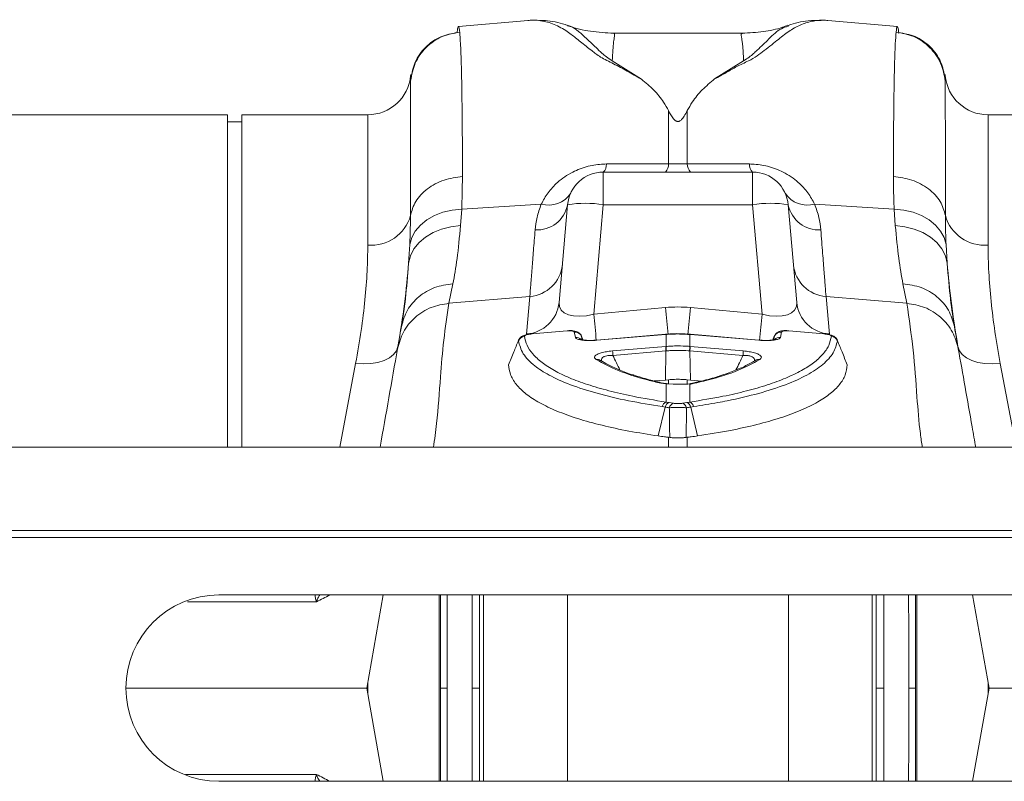
# Model space of a CAD drawing. Units: millimetres. Extents: x -4504 to -826, y 764 to 2753.
# Drawn here: x -3110 to -2972, y 2635 to 2742 of the extents above; entities that cross this region are included whole.
import ezdxf

# ---------------------------------------------------------------- set-up
doc = ezdxf.new("R2010")
doc.units = ezdxf.units.MM
doc.layers.add('ACO_DRAINAGE', color=7, linetype='Continuous')

# ---------------------------------------------------------------- blocks, each defined once
blk = doc.blocks.new('ACO - 32990 - PLAN')
at = {"layer": 'ACO_DRAINAGE', "linetype": 'Continuous', "lineweight": 0}
for p, q in [((-311.13, 173.17), (-320.84, 172.32)), ((-310.97, 173.16), (-311.15, 173.17)), ((-274.75, 172.38), (-274.82, 172.36)), ((-259.55, 172.32), (-269.27, 173.17)), ((-281.17, 171.38), (-299.21, 171.38)), ((-281.17, 171.34), (-281.21, 171.33)), ((-295.3, 164.98), (-299.37, 167.53)), ((-281.03, 167.53), (-285.08, 164.99)), ((-327.51, 165.57), (-327.52, 165.48)), ((-327.52, 165.48), (-327.52, 164.74)), ((-252.88, 165.48), (-252.88, 165.55)), ((-252.88, 164.74), (-252.88, 165.48)), ((-353.1, 160), (-446.9, 160)), ((-353.1, 113.6), (-353.1, 160)), ((-333.5, 160), (-351.1, 160)), ((-351.1, 113.6), (-351.1, 160)), ((-333.5, 141.83), (-333.5, 160)), ((-291.51, 160.58), (-291.51, 153.16)), ((-288.89, 153.16), (-288.89, 160.58)), ((-153.1, 160), (-246.9, 160)), ((-246.9, 160), (-246.9, 141.83)), ((-351.1, 159), (-353.1, 159)), ((-291.51, 153.16), (-300.18, 153.13)), ((-288.89, 153.16), (-291.51, 153.16)), ((-280.22, 153.13), (-288.89, 153.16)), ((-300.62, 147.44), (-300.62, 152)), ((-279.78, 152), (-300.62, 152)), ((-279.78, 152), (-279.78, 147.44)), ((-320.39, 146.83), (-309.29, 147.53)), ((-305.6, 147.44), (-306.79, 133.81)), ((-301.95, 132.17), (-300.62, 147.44)), ((-300.62, 147.44), (-279.78, 147.44)), ((-279.78, 147.44), (-278.45, 132.17)), ((-273.61, 133.81), (-274.8, 147.44)), ((-260.01, 146.83), (-271.11, 147.53)), ((-325.27, 145.33), (-324.21, 145.93)), ((-324.21, 145.93), (-323.03, 146.39)), ((-323.03, 146.39), (-321.74, 146.69)), ((-321.74, 146.69), (-320.39, 146.83)), ((-320.55, 144.53), (-320.39, 146.83)), ((-260.01, 146.83), (-259.85, 144.53)), ((-260.01, 146.83), (-258.66, 146.69)), ((-258.66, 146.69), (-257.37, 146.39)), ((-257.37, 146.39), (-256.19, 145.93)), ((-256.19, 145.93), (-255.13, 145.33)), ((-326.87, 143.78), (-326.16, 144.61)), ((-326.16, 144.61), (-325.27, 145.33)), ((-323.2, 144.06), (-321.9, 144.38)), ((-321.9, 144.38), (-320.55, 144.53)), ((-259.85, 144.53), (-258.5, 144.38)), ((-258.5, 144.38), (-257.2, 144.06)), ((-255.13, 145.33), (-254.23, 144.61)), ((-254.23, 144.61), (-253.53, 143.78)), ((-327.37, 142.87), (-326.87, 143.78)), ((-325.45, 142.94), (-324.39, 143.58)), ((-324.39, 143.58), (-323.2, 144.06)), ((-257.2, 144.06), (-256.01, 143.58)), ((-256.01, 143.58), (-254.95, 142.94)), ((-253.53, 143.78), (-253.03, 142.87)), ((-327.64, 141.91), (-327.8, 139.28)), ((-327.64, 141.91), (-327.37, 142.87)), ((-327.05, 141.28), (-326.34, 142.16)), ((-326.34, 142.16), (-325.45, 142.94)), ((-254.95, 142.94), (-254.05, 142.16)), ((-254.05, 142.16), (-253.35, 141.28)), ((-253.03, 142.87), (-252.76, 141.91)), ((-252.6, 139.28), (-252.76, 141.91)), ((-327.8, 139.28), (-327.54, 140.31)), ((-327.54, 140.31), (-327.05, 141.28)), ((-253.35, 141.28), (-252.86, 140.31)), ((-252.86, 140.31), (-252.6, 139.28)), ((-322.17, 133.69), (-321.62, 136.41)), ((-258.78, 136.41), (-258.23, 133.69)), ((-322.17, 133.69), (-310.88, 134.65)), ((-310.88, 134.65), (-311.34, 129.41)), ((-269.06, 129.41), (-269.52, 134.65)), ((-258.23, 133.69), (-269.52, 134.65)), ((-291.94, 133.1), (-301.95, 132.17)), ((-278.45, 132.17), (-288.46, 133.1)), ((-310.56, 129.45), (-310.75, 129.42)), ((-305.68, 129.84), (-310.57, 129.42)), ((-310.57, 129.42), (-310.57, 129.45)), ((-310.57, 129.45), (-310.56, 129.45)), ((-305.68, 129.87), (-310.56, 129.45)), ((-305.68, 129.86), (-305.68, 129.87)), ((-305.68, 129.84), (-305.68, 129.86)), ((-304.5, 128.93), (-304.68, 129.69)), ((-291.93, 129.37), (-301.51, 128.56)), ((-291.94, 129.34), (-301.51, 128.53)), ((-291.94, 129.34), (-291.94, 129.37)), ((-291.94, 129.37), (-291.93, 129.37)), ((-291.86, 129.34), (-291.94, 129.34)), ((-291.85, 129.37), (-291.93, 129.37)), ((-291.85, 129.37), (-291.86, 129.34)), ((-291.86, 127.68), (-291.86, 129.34)), ((-291.85, 129.37), (-291.85, 129.37)), ((-288.46, 129.37), (-288.55, 129.37)), ((-288.55, 129.37), (-288.55, 129.37)), ((-288.55, 129.37), (-288.54, 129.34)), ((-288.54, 129.34), (-288.54, 127.68)), ((-288.46, 129.34), (-288.54, 129.34)), ((-278.89, 128.56), (-288.46, 129.37)), ((-288.46, 129.37), (-288.46, 129.37)), ((-288.46, 129.37), (-288.46, 129.34)), ((-278.89, 128.53), (-288.46, 129.34)), ((-275.72, 129.69), (-275.9, 128.93)), ((-269.83, 129.45), (-274.72, 129.87)), ((-274.72, 129.87), (-274.72, 129.86)), ((-274.72, 129.86), (-274.72, 129.84)), ((-269.83, 129.42), (-274.72, 129.84)), ((-269.83, 129.45), (-269.83, 129.45)), ((-269.83, 129.45), (-269.83, 129.42)), ((-303.46, 128.59), (-303.66, 129.1)), ((-303.65, 129.07), (-303.56, 128.61)), ((-303.47, 128.6), (-303.65, 129.07)), ((-301.51, 128.53), (-301.51, 128.56)), ((-301.51, 128.56), (-301.51, 128.56)), ((-278.89, 128.56), (-278.89, 128.56)), ((-278.89, 128.56), (-278.89, 128.53)), ((-276.74, 129.1), (-276.94, 128.59)), ((-276.74, 129.07), (-276.93, 128.59)), ((-329.9, 126.55), (-330.48, 126.09)), ((-329.5, 127.08), (-329.9, 126.55)), ((-329.29, 127.67), (-329.5, 127.08)), ((-299.32, 127.04), (-291.9, 127.67)), ((-291.87, 127.05), (-299.28, 126.42)), ((-291.87, 127.05), (-291.94, 122.99)), ((-291.9, 127.67), (-291.86, 127.68)), ((-288.54, 127.68), (-288.5, 127.67)), ((-288.53, 127.05), (-288.45, 122.99)), ((-281.12, 126.42), (-288.53, 127.05)), ((-288.5, 127.67), (-281.08, 127.04)), ((-250.9, 127.08), (-251.1, 127.67)), ((-250.5, 126.55), (-250.9, 127.08)), ((-249.92, 126.09), (-250.5, 126.55)), ((-335.2, 125.31), (-337.42, 113.6)), ((-334.12, 125.24), (-335.2, 125.31)), ((-333.07, 125.28), (-334.12, 125.24)), ((-332.09, 125.44), (-333.07, 125.28)), ((-331.22, 125.71), (-332.09, 125.44)), ((-330.48, 126.09), (-331.22, 125.71)), ((-300.99, 125.72), (-300.99, 125.71)), ((-300.98, 125.71), (-300.99, 125.72)), ((-279.41, 125.71), (-279.42, 125.71)), ((-249.18, 125.71), (-249.92, 126.09)), ((-248.31, 125.44), (-249.18, 125.71)), ((-247.33, 125.28), (-248.31, 125.44)), ((-246.28, 125.24), (-247.33, 125.28)), ((-245.2, 125.31), (-246.28, 125.24)), ((-242.97, 113.6), (-245.2, 125.31)), ((-293.5, 122.86), (-291.94, 122.99)), ((-291.86, 122.44), (-292.59, 122.54)), ((-291.94, 122.99), (-291.51, 123.03)), ((-291.76, 122.47), (-291.86, 122.44)), ((-291.86, 119.91), (-291.86, 122.44)), ((-290.88, 122.4), (-291.86, 122.44)), ((-291.69, 122.47), (-291.76, 122.47)), ((-291.51, 123.03), (-291.51, 122.49)), ((-288.45, 122.99), (-288.89, 123.03)), ((-288.89, 122.42), (-288.89, 123.03)), ((-288.54, 122.38), (-288.54, 119.91)), ((-286.87, 122.85), (-288.45, 122.99)), ((-288.3, 122.52), (-288.45, 122.5)), ((-291.86, 119.91), (-291.42, 119.85)), ((-291.42, 119.85), (-290.83, 119.75)), ((-289.56, 119.75), (-288.97, 119.85)), ((-288.97, 119.85), (-288.54, 119.91)), ((-291.98, 119.22), (-292.94, 115.19)), ((-288.42, 119.22), (-287.46, 115.19)), ((-291.51, 115), (-291.35, 114.98)), ((-291.51, 115), (-291.51, 113.6)), ((-289.05, 114.98), (-288.89, 115)), ((-288.89, 113.6), (-288.89, 115)), ((-994.78, 113.6), (9.8, 113.6)), ((-994.78, 102), (9.8, 102)), ((-994.75, 101), (9.84, 101)), ((-354.28, 93), (-230.28, 93)), ((-331.35, 93), (-333.64, 80)), ((-323.54, 67), (-323.54, 93)), ((-317.33, 93), (-317.33, 67)), ((-305.64, 67), (-305.64, 93)), ((-274.76, 93), (-274.76, 67)), ((-263.07, 67), (-263.07, 93)), ((-256.86, 93), (-256.86, 67)), ((-249.05, 93), (-246.76, 80)), ((-367.28, 80), (-333.64, 80)), ((-331.35, 67), (-333.64, 80)), ((-333.5, 80.78), (-333.5, 79.22)), ((-249.05, 67), (-246.76, 80)), ((-246.9, 79.22), (-246.9, 80.78)), ((-246.76, 80), (-217.28, 80)), ((-230.28, 67), (-354.28, 67))]:
    blk.add_line(p, q, dxfattribs=at)
for centre, radius, start, end in [((-333.5, 166), 6, 270, 355), ((-246.9, 166), 6, 185, 270), ((-301.67, 153.05), 1.49, 314.9025, 2.9237), ((-293.05, 153.08), 1.54, 315.7216, 3.0835), ((-287.35, 153.08), 1.54, 176.9165, 224.2784), ((-278.73, 153.05), 1.49, 177.0763, 225.0975), ((-300.62, 147), 5, 90, 175), ((-279.78, 147), 5, 5, 90), ((-308.25, 151.06), 3.67, 253.6851, 327.2173), ((-272.14, 151.06), 3.67, 212.7827, 286.3149), ((-309.89, 148.29), 4.37, 266.6237, 348.7414), ((-303.11, 133.02), 14.63, 80.1973, 99.8027), ((-277.29, 133.02), 14.63, 80.1973, 99.8027), ((-270.51, 148.29), 4.37, 191.2586, 273.3763), ((-332.99, 147.46), 5.66, 264.8077, 344.3204), ((-247.41, 147.46), 5.66, 195.6796, 275.1923), ((-311.2, 139.54), 4.89, 273.8031, 354.3011), ((-269.2, 139.54), 4.89, 185.6989, 266.1969), ((-311.66, 134.29), 4.89, 273.8031, 354.3011), ((-268.74, 134.29), 4.89, 185.6989, 266.1969), ((64.81, 165.86), 368.3, 185.2472, 185.8172), ((63.49, 165.7), 356.92, 185.2417, 185.848), ((-641.3, 165.46), 354.33, 354.1449, 354.7596), ((-642.87, 165.64), 365.96, 354.1766, 354.7539), ((-304.58, 128.7), 0.993, 21.4792, 95.815), ((-275.82, 128.7), 0.993, 84.185, 158.5208), ((-311.54, 128.09), 1, 94.864, 158.0065), ((-304.39, 127.94), 0.992, 46.1729, 96.3707), ((-276.01, 127.94), 0.991, 83.6229, 134.6683), ((-268.86, 128.09), 1, 21.9935, 85.136), ((-287.81, 127.41), 11.51, 181.8327, 184.9471), ((-280.4, 128.04), 11.51, 181.8327, 184.9471), ((-279.41, 128.13), 12.46, 182.0843, 184.963), ((-300.99, 128.13), 12.46, 355.037, 357.9157), ((-300, 128.04), 11.51, 355.0529, 358.1673), ((-292.59, 127.41), 11.51, 355.0529, 358.1673), ((-301.46, 124.97), 0.882, 57.989, 99.9875), ((-278.94, 124.97), 0.88, 79.9572, 122.1243), ((-292.42, 121.94), 0.628, 76.1633, 105.8051), ((-291.48, 119.04), 0.946, 113.5857, 165.138), ((-291.06, 118.97), 0.952, 112.5253, 164.5609), ((-290.48, 118.86), 0.958, 111.6394, 164.1015), ((-289.92, 118.86), 0.958, 15.8985, 68.3606), ((-289.34, 118.97), 0.952, 15.4391, 67.4747), ((-288.92, 119.04), 0.946, 14.862, 66.4143), ((-354.28, 80), 13, 90, 270)]:
    blk.add_arc(centre, radius, start, end, dxfattribs=at)
for centre, major_axis, ratio, start_param, end_param in [((-301.65, 135.2), (5.03, 2.12), 0.506706, 2.880201, 4.443401), ((-278.75, 135.2), (5.03, -2.12), 0.506706, 4.981377, 6.544577), ((-290.2, 112.11), (0, 21.07), 0.94913, 6.195919, 6.370452)]:
    blk.add_ellipse(centre, major_axis=major_axis, ratio=ratio, start_param=start_param, end_param=end_param, dxfattribs=at)
for points, knots in [([(-285.08, 164.99), (-284.53, 165.29), (-283.44, 165.87), (-282.02, 166.76), (-280.36, 167.47), (-279.1, 168.23), (-277.69, 169.3), (-276.14, 170.57), (-274.53, 171.8), (-272.95, 172.67), (-271.28, 173.12), (-270.03, 173.27), (-269.38, 173.16), (-269.27, 173.14)], [0, 0, 0, 0, 0.063056, 0.124465, 0.187767, 0.244086, 0.30233, 0.438883, 0.573184, 0.707024, 0.841051, 0.975039, 1, 1, 1, 1]), ([(-320.84, 172.3), (-320.87, 172.27), (-320.92, 172.22), (-320.99, 171.88), (-321.02, 171.57), (-321.04, 171.44)], [0, 0, 0, 0, 0.4490391, 0.7699436, 1, 1, 1, 1]), ([(-320.66, 171.54), (-320.69, 171.74), (-320.74, 172.15), (-320.8, 172.37), (-320.84, 172.3), (-320.84, 172.3)], [0, 0, 0, 0, 0.452253, 0.939921, 1, 1, 1, 1]), ([(-311.13, 173.15), (-310.94, 173.17), (-310.44, 173.22), (-309.61, 173.17), (-308.64, 173), (-307.69, 172.71), (-306.76, 172.29), (-305.91, 171.79), (-305.16, 171.26), (-304.49, 170.73), (-303.79, 170.18), (-303.05, 169.58), (-302.14, 168.87), (-301.06, 168.01), (-299.16, 167.12), (-297.27, 166.1), (-295.96, 165.35), (-295.3, 164.98)], [0, 0, 0, 0, 0.044737, 0.121222, 0.19787, 0.274486, 0.350937, 0.427222, 0.489233, 0.540148, 0.591855, 0.648005, 0.697946, 0.768335, 0.844442, 0.921879, 1, 1, 1, 1]), ([(-305.61, 172.47), (-306.52, 172.76), (-307.79, 173.16), (-309.16, 173.14), (-309.55, 173.14)], [0, 0, 0, 0, 0.715281, 1, 1, 1, 1]), ([(-299.37, 167.53), (-299.65, 167.71), (-300.21, 168.06), (-300.92, 168.69), (-301.85, 169.57), (-302.94, 170.65), (-304.07, 171.64), (-304.95, 172.28), (-305.51, 172.39), (-305.64, 172.42)], [0, 0, 0, 0, 0.077612, 0.152315, 0.267542, 0.470253, 0.698395, 0.927921, 1, 1, 1, 1]), ([(-299.16, 171.38), (-300.24, 171.44), (-302.35, 171.56), (-304.52, 172.03), (-305.54, 172.46), (-305.62, 172.49)], [0, 0, 0, 0, 0.495744, 0.962471, 1, 1, 1, 1]), ([(-274.86, 172.48), (-275.11, 172.39), (-276.21, 171.97), (-278.35, 171.52), (-280.25, 171.43), (-281.24, 171.38)], [0, 0, 0, 0, 0.12241, 0.540812, 1, 1, 1, 1]), ([(-274.82, 172.36), (-275.13, 172.26), (-276.07, 171.98), (-277.32, 170.77), (-278.67, 169.43), (-279.66, 168.53), (-280.24, 168.03), (-280.76, 167.7), (-281.03, 167.53)], [0, 0, 0, 0, 0.177744, 0.524296, 0.785837, 0.855546, 0.926409, 1, 1, 1, 1]), ([(-270.19, 173.15), (-270.8, 173.16), (-272.41, 173.2), (-273.89, 172.75), (-274.8, 172.47)], [0, 0, 0, 0, 0.384251, 1, 1, 1, 1]), ([(-259.56, 172.23), (-259.57, 172.26), (-259.64, 172.42), (-259.69, 171.93), (-259.73, 171.54)], [0, 0, 0, 0, 0.189084, 1, 1, 1, 1]), ([(-259.37, 171.35), (-259.39, 171.6), (-259.46, 172.24), (-259.52, 172.23), (-259.56, 172.23)], [0, 0, 0, 0, 0.389636, 1, 1, 1, 1]), ([(-327.52, 164.74), (-327.36, 165.58), (-327.04, 167.3), (-325.45, 169.48), (-323.24, 171.06), (-321.51, 171.39), (-320.66, 171.54)], [0, 0, 0, 0, 0.242227, 0.499999, 0.757772, 1, 1, 1, 1]), ([(-320.98, 171.46), (-321.78, 171.32), (-323.42, 171.02), (-325.52, 169.53), (-327.03, 167.46), (-327.34, 165.83), (-327.49, 165.04)], [0, 0, 0, 0, 0.242023, 0.499826, 0.757732, 1, 1, 1, 1]), ([(-320.29, 151.39), (-320.29, 153.01), (-320.29, 156.3), (-320.33, 160.59), (-320.38, 164.41), (-320.45, 167.58), (-320.55, 170.1), (-320.63, 171.06), (-320.66, 171.54)], [0, 0, 0, 0, 0.153706, 0.312601, 0.476681, 0.645943, 0.820384, 1, 1, 1, 1]), ([(-299.37, 167.53), (-299.34, 168.05), (-299.29, 169.09), (-299.19, 170.21), (-299.04, 170.98), (-299.02, 171.32), (-299.13, 171.36), (-299.16, 171.37)], [0, 0, 0, 0, 0.225598, 0.452498, 0.678104, 0.90511, 1, 1, 1, 1]), ([(-299.16, 171.37), (-299.16, 171.38), (-299.17, 171.39), (-299.19, 171.38), (-299.21, 171.38)], [0, 0, 0, 0, 0.421874, 1, 1, 1, 1]), ([(-281.21, 171.33), (-281.26, 171.34), (-281.33, 171.35), (-281.36, 171.24), (-281.37, 171.1), (-281.34, 170.92), (-281.3, 170.69), (-281.26, 170.43), (-281.21, 170.08), (-281.15, 169.56), (-281.09, 168.75), (-281.05, 167.97), (-281.03, 167.53)], [0, 0, 0, 0, 0.09397, 0.167486, 0.244868, 0.326137, 0.403716, 0.481298, 0.558882, 0.664779, 0.81182, 1, 1, 1, 1]), ([(-259.73, 171.54), (-259.77, 171.06), (-259.85, 170.1), (-259.94, 167.58), (-260.02, 164.41), (-260.07, 160.59), (-260.1, 156.3), (-260.11, 153.01), (-260.11, 151.39)], [0, 0, 0, 0, 0.179616, 0.354057, 0.523319, 0.687399, 0.846294, 1, 1, 1, 1]), ([(-259.73, 171.54), (-258.89, 171.39), (-257.16, 171.06), (-254.95, 169.48), (-253.36, 167.3), (-253.03, 165.58), (-252.88, 164.74)], [0, 0, 0, 0, 0.242228, 0.500001, 0.757773, 1, 1, 1, 1]), ([(-252.91, 165.09), (-253.06, 165.88), (-253.37, 167.5), (-254.88, 169.57), (-256.98, 171.05), (-258.62, 171.34), (-259.42, 171.48)], [0, 0, 0, 0, 0.242426, 0.500392, 0.758141, 1, 1, 1, 1]), ([(-327.51, 165.56), (-327.51, 165.58), (-327.51, 165.66), (-327.52, 165.16), (-327.52, 164.74)], [0, 0, 0, 0, 0.188049, 1, 1, 1, 1]), ([(-327.49, 164.92), (-327.49, 165.14), (-327.5, 165.68), (-327.5, 165.61), (-327.51, 165.56)], [0, 0, 0, 0, 0.4059014, 1, 1, 1, 1]), ([(-291.51, 160.58), (-291.73, 160.97), (-292.31, 162), (-293.54, 163.51), (-294.71, 164.48), (-295.3, 164.98)], [0, 0, 0, 0, 0.2358, 0.616206, 1, 1, 1, 1]), ([(-288.89, 160.58), (-288.67, 160.97), (-288.08, 162.01), (-286.85, 163.52), (-285.67, 164.5), (-285.08, 164.99)], [0, 0, 0, 0, 0.234783, 0.615678, 1, 1, 1, 1]), ([(-252.89, 165.55), (-252.89, 165.59), (-252.9, 165.67), (-252.9, 165.41), (-252.91, 165.17), (-252.91, 165.07)], [0, 0, 0, 0, 0.449725, 0.77583, 1, 1, 1, 1]), ([(-252.88, 164.74), (-252.88, 165.09), (-252.88, 165.59), (-252.89, 165.56), (-252.89, 165.55)], [0, 0, 0, 0, 0.687059, 1, 1, 1, 1]), ([(-327.52, 164.74), (-327.52, 164.28), (-327.53, 163.37), (-327.53, 161.02), (-327.53, 158.08), (-327.54, 154.54), (-327.54, 150.54), (-327.54, 147.45), (-327.54, 145.93)], [0, 0, 0, 0, 0.1773207, 0.3503512, 0.5191139, 0.6836301, 0.8439193, 1, 1, 1, 1]), ([(-252.86, 145.93), (-252.86, 147.45), (-252.86, 150.54), (-252.86, 154.54), (-252.86, 158.08), (-252.87, 161.02), (-252.87, 163.37), (-252.88, 164.28), (-252.88, 164.74)], [0, 0, 0, 0, 0.156081, 0.31637, 0.480886, 0.649649, 0.822679, 1, 1, 1, 1]), ([(-288.89, 160.58), (-289.03, 160.32), (-289.22, 159.96), (-289.5, 159.55), (-289.67, 159.34), (-289.82, 159.2), (-289.96, 159.11), (-290.07, 159.07), (-290.17, 159.05), (-290.27, 159.06), (-290.39, 159.09), (-290.6, 159.2), (-291.06, 159.71), (-291.31, 160.19), (-291.51, 160.58)], [0, 0, 0, 0, 0.240555, 0.325328, 0.383167, 0.434382, 0.463976, 0.482427, 0.49626, 0.510163, 0.526419, 0.554556, 0.647302, 1, 1, 1, 1]), ([(-300.18, 153.13), (-300.32, 153.13), (-301.17, 153.11), (-302.84, 152.86), (-305.1, 152), (-306.97, 150.69), (-308.4, 149.15), (-308.99, 148.07), (-309.29, 147.53)], [0, 0, 0, 0, 0.033051, 0.200432, 0.389006, 0.617704, 0.8087, 1, 1, 1, 1]), ([(-271.11, 147.53), (-271.4, 148.07), (-271.99, 149.14), (-273.42, 150.69), (-275.3, 152), (-277.56, 152.86), (-279.23, 153.11), (-280.08, 153.13), (-280.22, 153.13)], [0, 0, 0, 0, 0.188456, 0.382293, 0.610992, 0.799567, 0.966949, 1, 1, 1, 1]), ([(-327.54, 145.93), (-327.35, 146.61), (-326.97, 147.99), (-325.27, 149.74), (-322.97, 151), (-321.16, 151.26), (-320.29, 151.39)], [0, 0, 0, 0, 0.242535, 0.5, 0.757465, 1, 1, 1, 1]), ([(-320.39, 146.83), (-320.37, 147.33), (-320.31, 148.9), (-320.3, 150.37), (-320.29, 151.39)], [0, 0, 0, 0, 0.3151495, 1, 1, 1, 1]), ([(-260.11, 151.39), (-260.1, 150.37), (-260.09, 148.9), (-260.03, 147.33), (-260.01, 146.83)], [0, 0, 0, 0, 0.6848505, 1, 1, 1, 1]), ([(-260.11, 151.39), (-259.24, 151.26), (-257.43, 151), (-255.12, 149.74), (-253.43, 147.99), (-253.05, 146.61), (-252.86, 145.93)], [0, 0, 0, 0, 0.242535, 0.5, 0.757465, 1, 1, 1, 1]), ([(-309.29, 147.53), (-309.51, 146.91), (-309.95, 145.66), (-310.08, 144.51), (-310.14, 143.93)], [0, 0, 0, 0, 0.495255, 1, 1, 1, 1]), ([(-270.25, 143.93), (-270.32, 144.5), (-270.44, 145.65), (-270.89, 146.9), (-271.11, 147.53)], [0, 0, 0, 0, 0.49588, 1, 1, 1, 1]), ([(-327.54, 145.93), (-327.55, 145.04), (-327.56, 143.74), (-327.62, 142.35), (-327.64, 141.91)], [0, 0, 0, 0, 0.685137, 1, 1, 1, 1]), ([(-252.76, 141.91), (-252.78, 142.35), (-252.84, 143.74), (-252.85, 145.04), (-252.86, 145.93)], [0, 0, 0, 0, 0.314863, 1, 1, 1, 1]), ([(-321.62, 136.41), (-321.41, 137.51), (-321, 139.74), (-320.7, 142.92), (-320.55, 144.53)], [0, 0, 0, 0, 0.494693, 1, 1, 1, 1]), ([(-259.85, 144.53), (-259.7, 142.95), (-259.4, 139.77), (-258.99, 137.54), (-258.78, 136.41)], [0, 0, 0, 0, 0.494678, 1, 1, 1, 1]), ([(-310.14, 143.93), (-310.22, 142.94), (-310.38, 140.96), (-310.58, 138.42), (-310.76, 136.2), (-310.84, 135.17), (-310.88, 134.65)], [0, 0, 0, 0, 0.234684, 0.471627, 0.734219, 1, 1, 1, 1]), ([(-269.52, 134.65), (-269.56, 135.1), (-269.63, 136.01), (-269.79, 138.05), (-269.99, 140.6), (-270.17, 142.81), (-270.25, 143.93)], [0, 0, 0, 0, 0.234685, 0.471638, 0.734228, 1, 1, 1, 1]), ([(-333.5, 141.83), (-333.52, 140.62), (-333.55, 138.21), (-333.87, 134.2), (-334.39, 129.92), (-334.93, 126.85), (-335.2, 125.31)], [0, 0, 0, 0, 0.246018, 0.49356, 0.745939, 1, 1, 1, 1]), ([(-245.2, 125.31), (-245.46, 126.8), (-245.99, 129.79), (-246.51, 134.03), (-246.84, 138.1), (-246.88, 140.58), (-246.9, 141.83)], [0, 0, 0, 0, 0.245989, 0.493531, 0.745935, 1, 1, 1, 1]), ([(-329.29, 127.67), (-328.96, 129.69), (-328.3, 133.74), (-327.96, 137.43), (-327.8, 139.28)], [0, 0, 0, 0, 0.4978381, 1, 1, 1, 1]), ([(-327.8, 139.28), (-327.94, 137.56), (-328.22, 134.07), (-328.6, 131.68), (-328.8, 130.47)], [0, 0, 0, 0, 0.494476, 1, 1, 1, 1]), ([(-251.6, 130.47), (-251.79, 131.65), (-252.18, 134.04), (-252.46, 137.52), (-252.6, 139.28)], [0, 0, 0, 0, 0.494536, 1, 1, 1, 1]), ([(-252.6, 139.28), (-252.44, 137.45), (-252.1, 133.75), (-251.44, 129.7), (-251.1, 127.67)], [0, 0, 0, 0, 0.497833, 1, 1, 1, 1]), ([(-329.35, 127.35), (-329.13, 128.15), (-328.67, 129.79), (-326.98, 131.82), (-324.74, 133.27), (-323.01, 133.55), (-322.17, 133.69)], [0, 0, 0, 0, 0.243129, 0.5, 0.756871, 1, 1, 1, 1]), ([(-324.34, 113.6), (-324.18, 114.7), (-323.72, 117.99), (-323.41, 122.96), (-322.95, 128.55), (-322.43, 131.98), (-322.17, 133.69)], [0, 0, 0, 0, 0.1647307, 0.489584, 0.744815, 1, 1, 1, 1]), ([(-258.23, 133.69), (-257.39, 133.55), (-255.66, 133.27), (-253.42, 131.82), (-251.73, 129.79), (-251.27, 128.15), (-251.05, 127.35)], [0, 0, 0, 0, 0.243129, 0.5, 0.756871, 1, 1, 1, 1]), ([(-258.23, 133.69), (-257.92, 131.51), (-257.29, 127.15), (-256.86, 121.1), (-256.52, 116.59), (-256.18, 114.24), (-256.08, 113.6)], [0, 0, 0, 0, 0.324756, 0.649578, 0.904784, 1, 1, 1, 1]), ([(-328.8, 130.47), (-328.91, 129.86), (-329.12, 128.63), (-329.27, 127.78), (-329.35, 127.35)], [0, 0, 0, 0, 0.500193, 1, 1, 1, 1]), ([(-310.75, 129.42), (-310.87, 129.41), (-311.23, 129.37), (-311.7, 129.24), (-312.12, 129.02), (-312.4, 128.72), (-312.47, 128.49), (-312.5, 128.39)], [0, 0, 0, 0, 0.157288, 0.463264, 0.692999, 0.862094, 1, 1, 1, 1]), ([(-310.57, 129.42), (-310.69, 129.41), (-310.92, 129.39), (-311.23, 129.32), (-311.46, 129.25), (-311.61, 129.17), (-311.62, 129.12), (-311.63, 129.1)], [0, 0, 0, 0, 0.228982, 0.433768, 0.624099, 0.812026, 1, 1, 1, 1]), ([(-303.68, 129.1), (-303.69, 129.14), (-303.74, 129.3), (-303.91, 129.5), (-304.16, 129.68), (-304.46, 129.8), (-304.85, 129.88), (-305.29, 129.9), (-305.59, 129.87), (-305.68, 129.86)], [0, 0, 0, 0, 0.060597, 0.195665, 0.319304, 0.450225, 0.636827, 0.897604, 1, 1, 1, 1]), ([(-304.68, 129.69), (-304.68, 129.7), (-304.7, 129.74), (-304.8, 129.8), (-305.02, 129.84), (-305.33, 129.86), (-305.56, 129.84), (-305.68, 129.84)], [0, 0, 0, 0, 0.105879, 0.320462, 0.542584, 0.771424, 1, 1, 1, 1]), ([(-288.54, 129.34), (-288.8, 129.36), (-289.35, 129.4), (-290.36, 129.42), (-291.21, 129.4), (-291.76, 129.35), (-291.86, 129.34)], [0, 0, 0, 0, 0.23104, 0.5000241, 0.9101188, 1, 1, 1, 1]), ([(-288.55, 129.37), (-288.77, 129.38), (-289.8, 129.48), (-290.91, 129.47), (-291.79, 129.38), (-291.85, 129.37)], [0, 0, 0, 0, 0.199482, 0.939339, 1, 1, 1, 1]), ([(-275.17, 129.88), (-275.26, 129.88), (-275.59, 129.88), (-275.97, 129.81), (-276.38, 129.59), (-276.63, 129.35), (-276.7, 129.15), (-276.74, 129.06)], [0, 0, 0, 0, 0.1304189, 0.489512, 0.6793099, 0.8637518, 1, 1, 1, 1]), ([(-274.72, 129.84), (-274.83, 129.84), (-275.07, 129.86), (-275.37, 129.84), (-275.6, 129.8), (-275.7, 129.74), (-275.72, 129.7), (-275.72, 129.69)], [0, 0, 0, 0, 0.228576, 0.457416, 0.679538, 0.894121, 1, 1, 1, 1]), ([(-274.72, 129.86), (-274.77, 129.87), (-274.92, 129.88), (-275.07, 129.88), (-275.17, 129.88)], [0, 0, 0, 0, 0.288114, 1, 1, 1, 1]), ([(-269.21, 129.36), (-269.26, 129.37), (-269.45, 129.42), (-269.67, 129.44), (-269.83, 129.45)], [0, 0, 0, 0, 0.2437911, 1, 1, 1, 1]), ([(-268.77, 129.1), (-268.78, 129.12), (-268.79, 129.17), (-268.94, 129.25), (-269.17, 129.32), (-269.48, 129.39), (-269.71, 129.41), (-269.83, 129.42)], [0, 0, 0, 0, 0.1879738, 0.3759007, 0.5662318, 0.7710181, 1, 1, 1, 1]), ([(-267.95, 128.54), (-267.97, 128.6), (-268.03, 128.75), (-268.21, 128.94), (-268.46, 129.12), (-268.77, 129.26), (-269.05, 129.32), (-269.21, 129.36)], [0, 0, 0, 0, 0.111177, 0.2909649, 0.4733129, 0.6915193, 1, 1, 1, 1]), ([(-251.05, 127.35), (-251.12, 127.78), (-251.27, 128.63), (-251.49, 129.86), (-251.6, 130.47)], [0, 0, 0, 0, 0.499807, 1, 1, 1, 1]), ([(-312.47, 128.47), (-312.69, 127.95), (-313.15, 126.83), (-313.6, 125.7), (-313.84, 125.1)], [0, 0, 0, 0, 0.465772, 1, 1, 1, 1]), ([(-292.39, 119.29), (-293.99, 119.55), (-297.3, 120.08), (-301.59, 121.11), (-305.32, 122.31), (-308.2, 123.6), (-310.42, 125.05), (-311.98, 126.64), (-312.31, 127.86), (-312.47, 128.47)], [0, 0, 0, 0, 0.134978, 0.279014, 0.423502, 0.567533, 0.692836, 0.846418, 1, 1, 1, 1]), ([(-311.63, 129.1), (-311.54, 128.67), (-311.36, 127.82), (-310.52, 126.6), (-309.25, 125.42), (-307.53, 124.31), (-305.4, 123.28), (-302.86, 122.34), (-299.9, 121.48), (-296.3, 120.64), (-293.44, 120.17), (-291.86, 119.91)], [0, 0, 0, 0, 0.106537, 0.213074, 0.322704, 0.432334, 0.538958, 0.645584, 0.755286, 0.864989, 1, 1, 1, 1]), ([(-301.51, 128.53), (-301.86, 128.51), (-302.55, 128.47), (-303.47, 128.52), (-304.14, 128.65), (-304.43, 128.8), (-304.48, 128.9), (-304.5, 128.93)], [0, 0, 0, 0, 0.23554, 0.471324, 0.700982, 0.924004, 1, 1, 1, 1]), ([(-301.51, 128.56), (-301.81, 128.54), (-302.41, 128.5), (-303.14, 128.54), (-303.57, 128.6), (-303.75, 128.66), (-303.74, 128.66), (-303.74, 128.66)], [0, 0, 0, 0, 0.2866948, 0.5714031, 0.7863173, 0.9379947, 1, 1, 1, 1]), ([(-288.54, 119.91), (-286.96, 120.17), (-284.13, 120.63), (-280.59, 121.45), (-277.64, 122.3), (-275.07, 123.25), (-272.91, 124.29), (-271.2, 125.39), (-269.92, 126.55), (-269.05, 127.79), (-268.87, 128.66), (-268.77, 129.1)], [0, 0, 0, 0, 0.135011, 0.241639, 0.348266, 0.457966, 0.567666, 0.674205, 0.780743, 0.890372, 1, 1, 1, 1]), ([(-267.93, 128.47), (-268.08, 127.9), (-268.37, 126.75), (-269.86, 125.15), (-272.07, 123.66), (-275.08, 122.31), (-278.81, 121.1), (-282.15, 120.32), (-285.25, 119.72), (-286.86, 119.47), (-288.01, 119.29)], [0, 0, 0, 0, 0.143993, 0.288446, 0.432442, 0.57647, 0.720955, 0.864987, 0.904444, 1, 1, 1, 1]), ([(-275.9, 128.93), (-275.91, 128.9), (-275.97, 128.8), (-276.26, 128.65), (-276.93, 128.52), (-277.85, 128.47), (-278.54, 128.51), (-278.89, 128.53)], [0, 0, 0, 0, 0.075996, 0.299018, 0.528676, 0.76446, 1, 1, 1, 1]), ([(-276.66, 128.66), (-276.66, 128.66), (-276.66, 128.66), (-276.8, 128.61), (-277.12, 128.55), (-277.68, 128.51), (-278.32, 128.51), (-278.75, 128.55), (-278.89, 128.57)], [0, 0, 0, 0, 0.068429, 0.199929, 0.367245, 0.595479, 0.861057, 1, 1, 1, 1]), ([(-276.84, 128.61), (-276.82, 128.67), (-276.78, 128.82), (-276.76, 128.97), (-276.74, 129.07)], [0, 0, 0, 0, 0.379416, 1, 1, 1, 1]), ([(-266.56, 125.1), (-266.8, 125.7), (-267.25, 126.83), (-267.71, 127.95), (-267.93, 128.47)], [0, 0, 0, 0, 0.5342279, 1, 1, 1, 1]), ([(-329.35, 127.35), (-329.75, 125.1), (-330.53, 120.66), (-331.37, 115.92), (-331.78, 113.6)], [0, 0, 0, 0, 0.508361, 1, 1, 1, 1]), ([(-301.61, 125.84), (-301.73, 125.95), (-301.94, 126.14), (-301.72, 126.44), (-301.25, 126.68), (-300.58, 126.87), (-299.89, 126.99), (-299.47, 127.03), (-299.32, 127.04)], [0, 0, 0, 0, 0.271049, 0.459691, 0.616909, 0.77482, 0.916753, 1, 1, 1, 1]), ([(-291.82, 127.05), (-291.83, 127.05), (-291.85, 127.05), (-291.87, 127.05), (-291.87, 127.05)], [0, 0, 0, 0, 0.998759, 1, 1, 1, 1]), ([(-291.86, 127.68), (-291.63, 127.69), (-291.07, 127.73), (-290.03, 127.76), (-289.15, 127.73), (-288.6, 127.68), (-288.54, 127.68)], [0, 0, 0, 0, 0.208896, 0.500036, 0.947836, 1, 1, 1, 1]), ([(-288.58, 127.05), (-288.64, 127.06), (-289.18, 127.1), (-290.03, 127.13), (-291.05, 127.11), (-291.59, 127.07), (-291.82, 127.05)], [0, 0, 0, 0, 0.052169, 0.499966, 0.791093, 1, 1, 1, 1]), ([(-288.53, 127.05), (-288.53, 127.05), (-288.55, 127.05), (-288.57, 127.05), (-288.58, 127.05)], [0, 0, 0, 0, 0.001241, 1, 1, 1, 1]), ([(-281.08, 127.04), (-280.93, 127.03), (-280.51, 126.99), (-279.82, 126.87), (-279.15, 126.68), (-278.68, 126.44), (-278.46, 126.14), (-278.66, 125.95), (-278.78, 125.84)], [0, 0, 0, 0, 0.083247, 0.22518, 0.383091, 0.540309, 0.728951, 1, 1, 1, 1]), ([(-248.62, 113.6), (-248.79, 114.54), (-249.29, 117.36), (-250.12, 122.07), (-250.74, 125.59), (-251.05, 127.35)], [0, 0, 0, 0, 0.201795, 0.600934, 1, 1, 1, 1]), ([(-292.94, 115.19), (-294.34, 115.4), (-297.13, 115.84), (-300.88, 116.66), (-304.25, 117.59), (-307.16, 118.64), (-309.57, 119.79), (-311.48, 121.03), (-312.86, 122.38), (-313.68, 123.74), (-313.79, 124.67), (-313.84, 125.1)], [0, 0, 0, 0, 0.109521, 0.219041, 0.332182, 0.445322, 0.557111, 0.668899, 0.784573, 0.900246, 1, 1, 1, 1]), ([(-292.59, 122.54), (-293.22, 122.69), (-295.44, 123.23), (-298.73, 124.28), (-300.65, 125.32), (-301.61, 125.84)], [0, 0, 0, 0, 0.165414, 0.582707, 1, 1, 1, 1]), ([(-296.32, 123.66), (-296.37, 123.67), (-297.15, 123.9), (-298.4, 124.4), (-299.93, 125.08), (-300.66, 125.53), (-300.97, 125.72)], [0, 0, 0, 0, 0.0225524, 0.3823878, 0.739229, 1, 1, 1, 1]), ([(-299.28, 126.42), (-299.39, 126.42), (-299.68, 126.43), (-300.11, 126.39), (-300.42, 126.3), (-300.67, 126.18), (-300.88, 125.98), (-300.89, 125.79), (-300.89, 125.69)], [0, 0, 0, 0, 0.11412, 0.30148, 0.460714, 0.509052, 0.724479, 1, 1, 1, 1]), ([(-299.28, 126.42), (-299.12, 126.08), (-298.79, 125.39), (-298.46, 124.71), (-298.29, 124.37)], [0, 0, 0, 0, 0.501367, 1, 1, 1, 1]), ([(-278.78, 125.84), (-279.75, 125.32), (-281.67, 124.28), (-285.16, 123.16), (-287.66, 122.58), (-288.54, 122.38)], [0, 0, 0, 0, 0.392695, 0.78539, 1, 1, 1, 1]), ([(-287.46, 115.19), (-285.89, 115.43), (-282.94, 115.9), (-279.13, 116.76), (-275.83, 117.69), (-272.97, 118.75), (-270.64, 119.89), (-268.85, 121.09), (-267.57, 122.35), (-266.74, 123.69), (-266.62, 124.63), (-266.56, 125.1)], [0, 0, 0, 0, 0.122776, 0.232642, 0.342507, 0.456035, 0.569561, 0.675527, 0.781491, 0.890746, 1, 1, 1, 1]), ([(-279.41, 125.72), (-279.43, 125.7), (-279.85, 125.42), (-280.87, 124.9), (-282.56, 124.16), (-283.92, 123.71), (-284.59, 123.49)], [0, 0, 0, 0, 0.01927, 0.350723, 0.676071, 1, 1, 1, 1]), ([(-282.1, 124.39), (-281.94, 124.72), (-281.6, 125.4), (-281.28, 126.08), (-281.12, 126.42)], [0, 0, 0, 0, 0.494571, 1, 1, 1, 1]), ([(-279.51, 125.69), (-279.51, 125.79), (-279.52, 125.98), (-279.77, 126.21), (-280.06, 126.33), (-280.39, 126.4), (-280.72, 126.43), (-281.01, 126.42), (-281.12, 126.42)], [0, 0, 0, 0, 0.275495, 0.490901, 0.646169, 0.698549, 0.885891, 1, 1, 1, 1]), ([(-292.27, 122.55), (-292.93, 122.71), (-294.4, 123.05), (-295.64, 123.44), (-296.32, 123.66)], [0, 0, 0, 0, 0.4534818, 1, 1, 1, 1]), ([(-291.58, 122.46), (-291.66, 122.47), (-291.96, 122.49), (-292.17, 122.53), (-292.32, 122.56)], [0, 0, 0, 0, 0.251853, 1, 1, 1, 1]), ([(-288.89, 123.03), (-289.19, 123.05), (-289.78, 123.09), (-290.65, 123.09), (-291.23, 123.05), (-291.51, 123.03)], [0, 0, 0, 0, 0.33924, 0.678481, 1, 1, 1, 1]), ([(-289.52, 122.4), (-289.86, 122.39), (-290.31, 122.39), (-290.76, 122.4), (-290.88, 122.4)], [0, 0, 0, 0, 0.738679, 1, 1, 1, 1]), ([(-288.28, 122.46), (-288.36, 122.45), (-288.46, 122.45), (-288.85, 122.42), (-289.19, 122.41), (-289.52, 122.4)], [0, 0, 0, 0, 0.236935, 0.259433, 1, 1, 1, 1]), ([(-288.54, 122.38), (-288.54, 122.38), (-288.45, 122.41), (-288.36, 122.44), (-288.28, 122.46)], [0, 0, 0, 0, 0.08473, 1, 1, 1, 1]), ([(-284.59, 123.49), (-284.6, 123.49), (-285.28, 123.25), (-286.52, 122.93), (-287.84, 122.62), (-288.33, 122.51)], [0, 0, 0, 0, 0.007633, 0.638666, 1, 1, 1, 1]), ([(-288.28, 122.46), (-288.27, 122.46), (-288.24, 122.47), (-288.21, 122.49), (-288.21, 122.51), (-288.25, 122.52), (-288.29, 122.51), (-288.3, 122.5)], [0, 0, 0, 0, 0.077546, 0.311933, 0.546668, 0.821478, 1, 1, 1, 1]), ([(-290.83, 119.75), (-290.75, 119.73), (-290.58, 119.71), (-290.27, 119.69), (-289.96, 119.7), (-289.73, 119.72), (-289.61, 119.74), (-289.56, 119.75)], [0, 0, 0, 0, 0.226882, 0.457872, 0.670089, 0.874075, 1, 1, 1, 1]), ([(-291.98, 119.22), (-291.98, 119.22), (-292.12, 119.25), (-292.25, 119.27), (-292.39, 119.29)], [0, 0, 0, 0, 0.000104, 1, 1, 1, 1]), ([(-291.4, 119.12), (-291.59, 119.15), (-291.79, 119.19), (-291.98, 119.22), (-291.98, 119.22)], [0, 0, 0, 0, 0.999925, 1, 1, 1, 1]), ([(-289, 119.12), (-289.08, 119.12), (-289.31, 119.14), (-289.76, 119.15), (-290.33, 119.16), (-290.91, 119.15), (-291.24, 119.13), (-291.4, 119.12)], [0, 0, 0, 0, 0.123391, 0.327408, 0.542781, 0.77615, 1, 1, 1, 1]), ([(-291.35, 114.98), (-291.35, 115.58), (-291.37, 116.96), (-291.39, 118.34), (-291.4, 119.12)], [0, 0, 0, 0, 0.433579, 1, 1, 1, 1]), ([(-289, 119.12), (-289.01, 118.34), (-289.03, 116.96), (-289.04, 115.58), (-289.05, 114.98)], [0, 0, 0, 0, 0.566421, 1, 1, 1, 1]), ([(-288.42, 119.22), (-288.42, 119.22), (-288.61, 119.19), (-288.8, 119.15), (-289, 119.12)], [0, 0, 0, 0, 0.0000754, 1, 1, 1, 1]), ([(-288.01, 119.29), (-288.15, 119.27), (-288.28, 119.25), (-288.42, 119.22), (-288.42, 119.22)], [0, 0, 0, 0, 0.999896, 1, 1, 1, 1]), ([(-292.94, 115.19), (-292.8, 115.17), (-292.51, 115.12), (-292.03, 115.06), (-291.7, 115.02), (-291.51, 115)], [0, 0, 0, 0, 0.307402, 0.614804, 1, 1, 1, 1]), ([(-289.05, 114.98), (-289.22, 114.96), (-289.56, 114.93), (-290.16, 114.91), (-290.75, 114.92), (-291.14, 114.95), (-291.32, 114.97), (-291.35, 114.98)], [0, 0, 0, 0, 0.244356, 0.489411, 0.721716, 0.952331, 1, 1, 1, 1]), ([(-287.46, 115.19), (-287.6, 115.17), (-287.89, 115.12), (-288.37, 115.06), (-288.7, 115.02), (-288.89, 115)], [0, 0, 0, 0, 0.307402, 0.614804, 1, 1, 1, 1]), ([(-340.72, 92.06), (-340.71, 92.06), (-340.71, 92.06), (-340.71, 92.07), (-340.71, 92.08), (-340.71, 92.12), (-340.74, 92.24), (-340.81, 92.54), (-340.84, 92.82), (-340.85, 93)], [0, 0, 0, 0, 0.0072083, 0.0128015, 0.0198426, 0.0365216, 0.1094001, 0.3983303, 1, 1, 1, 1]), ([(-340.22, 93), (-340.33, 92.81), (-340.47, 92.57), (-340.59, 92.28), (-340.63, 92.17), (-340.66, 92.1), (-340.69, 92.06), (-340.71, 92.04), (-340.71, 92.04)], [0, 0, 0, 0, 0.591687, 0.75066, 0.853199, 0.923439, 0.978583, 1, 1, 1, 1]), ([(-338.81, 93), (-338.82, 93), (-339.38, 92.67), (-340.03, 92.36), (-340.68, 92.04)], [0, 0, 0, 0, 0.011993, 1, 1, 1, 1]), ([(-323.35, 80), (-323.35, 81.78), (-323.35, 85.18), (-323.35, 89.52), (-323.35, 92.06), (-323.35, 93)], [0, 0, 0, 0, 0.408873, 0.782073, 1, 1, 1, 1]), ([(-322.4, 93), (-322.41, 91.49), (-322.43, 87.19), (-322.44, 82.83), (-322.44, 80)], [0, 0, 0, 0, 0.350651, 1, 1, 1, 1]), ([(-318.95, 80), (-318.95, 82.5), (-318.95, 86.85), (-318.95, 91.16), (-318.95, 93)], [0, 0, 0, 0, 0.573041, 1, 1, 1, 1]), ([(-317.89, 93), (-317.89, 91.14), (-317.89, 86.83), (-317.89, 82.47), (-317.89, 80)], [0, 0, 0, 0, 0.4319845, 1, 1, 1, 1]), ([(-262.51, 80), (-262.51, 82.47), (-262.51, 86.83), (-262.51, 91.14), (-262.51, 93)], [0, 0, 0, 0, 0.567911, 1, 1, 1, 1]), ([(-261.45, 93), (-261.45, 91.16), (-261.45, 86.85), (-261.45, 82.5), (-261.45, 80)], [0, 0, 0, 0, 0.427064, 1, 1, 1, 1]), ([(-257.96, 80), (-257.96, 83.11), (-257.97, 87.48), (-257.99, 91.77), (-258, 93)], [0, 0, 0, 0, 0.7136913, 1, 1, 1, 1]), ([(-257.04, 93), (-257.05, 91), (-257.05, 86.69), (-257.05, 82.34), (-257.05, 80)], [0, 0, 0, 0, 0.462622, 1, 1, 1, 1]), ([(-340.68, 92.04), (-342.07, 92.04), (-344.85, 92.04), (-349.98, 92.04), (-354.6, 92.04), (-357.69, 92.04), (-358.69, 92.04)], [0, 0, 0, 0, 0.287681, 0.575362, 0.863043, 1, 1, 1, 1]), ([(-322.44, 80), (-322.55, 80), (-322.77, 80), (-323.06, 80), (-323.26, 80), (-323.34, 80), (-323.35, 80), (-323.35, 80)], [0, 0, 0, 0, 0.241528, 0.483055, 0.72461, 0.966216, 1, 1, 1, 1]), ([(-323.35, 80), (-323.35, 78.22), (-323.35, 74.82), (-323.35, 70.48), (-323.35, 67.94), (-323.35, 67)], [0, 0, 0, 0, 0.408873, 0.782073, 1, 1, 1, 1]), ([(-322.4, 67), (-322.41, 68.51), (-322.43, 72.81), (-322.44, 77.17), (-322.44, 80)], [0, 0, 0, 0, 0.350651, 1, 1, 1, 1]), ([(-317.89, 80), (-317.92, 80), (-318, 80), (-318.23, 80), (-318.53, 80), (-318.78, 80), (-318.92, 80), (-318.95, 80)], [0, 0, 0, 0, 0.235723, 0.471445, 0.707185, 0.942951, 1, 1, 1, 1]), ([(-318.95, 80), (-318.95, 77.5), (-318.95, 73.15), (-318.95, 68.84), (-318.95, 67)], [0, 0, 0, 0, 0.5730413, 1, 1, 1, 1]), ([(-317.89, 67), (-317.89, 68.86), (-317.89, 73.17), (-317.89, 77.53), (-317.89, 80)], [0, 0, 0, 0, 0.431985, 1, 1, 1, 1]), ([(-261.45, 80), (-261.56, 80), (-261.79, 80), (-262.1, 80), (-262.35, 80), (-262.47, 80), (-262.5, 80), (-262.51, 80)], [0, 0, 0, 0, 0.235782, 0.471565, 0.707337, 0.943086, 1, 1, 1, 1]), ([(-262.51, 80), (-262.51, 77.53), (-262.51, 73.17), (-262.51, 68.86), (-262.51, 67)], [0, 0, 0, 0, 0.567911, 1, 1, 1, 1]), ([(-261.45, 67), (-261.45, 68.84), (-261.45, 73.15), (-261.45, 77.5), (-261.45, 80)], [0, 0, 0, 0, 0.427064, 1, 1, 1, 1]), ([(-257.96, 80), (-257.96, 76.89), (-257.97, 72.52), (-257.99, 68.23), (-258, 67)], [0, 0, 0, 0, 0.713691, 1, 1, 1, 1]), ([(-257.05, 80), (-257.07, 80), (-257.11, 80), (-257.31, 80), (-257.58, 80), (-257.82, 80), (-257.94, 80), (-257.96, 80)], [0, 0, 0, 0, 0.241642, 0.483284, 0.7249, 0.966465, 1, 1, 1, 1]), ([(-257.04, 67), (-257.05, 69), (-257.05, 73.31), (-257.05, 77.66), (-257.05, 80)], [0, 0, 0, 0, 0.462622, 1, 1, 1, 1]), ([(-340.68, 67.96), (-342.07, 67.96), (-344.85, 67.96), (-349.98, 67.96), (-354.68, 67.96), (-357.87, 67.96), (-358.96, 67.96)], [0, 0, 0, 0, 0.28412, 0.568239, 0.852359, 1, 1, 1, 1]), ([(-340.72, 67.94), (-340.71, 67.94), (-340.71, 67.94), (-340.71, 67.93), (-340.71, 67.92), (-340.71, 67.88), (-340.74, 67.76), (-340.81, 67.46), (-340.84, 67.18), (-340.85, 67)], [0, 0, 0, 0, 0.007208, 0.012802, 0.019843, 0.036522, 0.1094, 0.39833, 1, 1, 1, 1]), ([(-340.22, 67), (-340.33, 67.19), (-340.47, 67.43), (-340.59, 67.72), (-340.63, 67.83), (-340.66, 67.9), (-340.69, 67.94), (-340.71, 67.96), (-340.71, 67.96)], [0, 0, 0, 0, 0.591687, 0.75066, 0.8531989, 0.9234388, 0.9785831, 1, 1, 1, 1]), ([(-338.81, 67), (-338.82, 67), (-339.38, 67.33), (-340.03, 67.64), (-340.68, 67.96)], [0, 0, 0, 0, 0.011993, 1, 1, 1, 1])]:
    blk.add_open_spline(points, degree=3, knots=knots, dxfattribs=at)
for points in [[(-328.8, 130.47), (-328.58, 131.25), (-328.13, 132.81), (-326.45, 134.7), (-324.23, 136.04), (-322.49, 136.29), (-321.62, 136.41)], [(-258.78, 136.41), (-257.91, 136.29), (-256.17, 136.04), (-253.95, 134.7), (-252.27, 132.81), (-251.82, 131.25), (-251.6, 130.47)]]:
    blk.add_open_spline(points, degree=3, dxfattribs=at)

msp = doc.modelspace()

# ---------------------------------------------------------------- block references
at = {"layer": 'ACO_DRAINAGE'}
msp.add_blockref('ACO - 32990 - PLAN', (-2727.67, 2568.3), dxfattribs=at)

doc.saveas('drawing.dxf')
